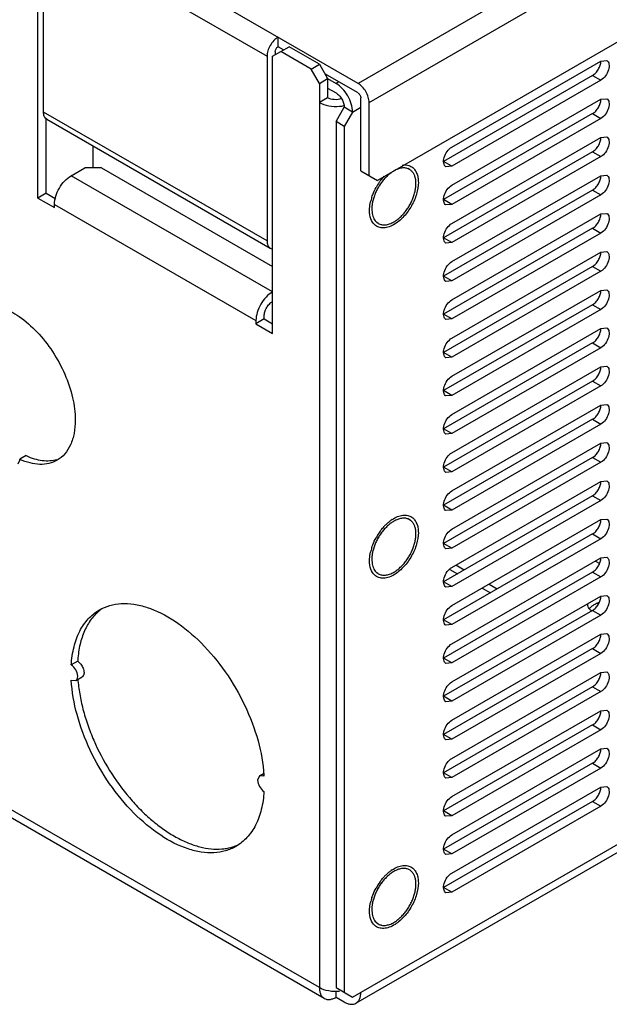
# Model space of a CAD drawing. Units: millimetres. Extents: x 39 to 303, y 107 to 370.
# Drawn here: x 104 to 179, y 107 to 234 of the extents above; entities that cross this region are included whole.
import ezdxf

# ---------------------------------------------------------------- set-up
doc = ezdxf.new("R2010")
doc.units = ezdxf.units.MM
doc.header["$LTSCALE"] = 31.036542
doc.layers.get('0').update_dxf_attribs({"linetype": 'CONTINUOUS'})

msp = doc.modelspace()

# ---------------------------------------------------------------- linework, layer by layer
at = {"color": 7, "linetype": 'CONTINUOUS'}
for p, q in [((287.6, 306.61), (147.24, 225.57)), ((148.66, 223.12), (289.02, 304.16)), ((147.24, 225.57), (40.47, 287.21)), ((106.23, 210.87), (106.23, 246.39)), ((106.94, 221.89), (106.94, 245.57)), ((106.94, 245.57), (135.58, 229.04)), ((184.01, 232.92), (149.72, 213.12)), ((136.99, 230.26), (136.99, 231.49)), ((136.28, 229.04), (138.4, 230.26)), ((137.7, 229.86), (136.99, 230.26)), ((142.29, 228.02), (138.4, 230.26)), ((135.58, 229.04), (135.58, 205.36)), ((136.28, 193.52), (136.28, 229.04)), ((136.64, 229.65), (136.64, 229.24)), ((141.23, 227.41), (137.34, 229.65)), ((178.36, 228.43), (179.11, 228.5)), ((141.23, 227.41), (142.29, 228.02)), ((142.29, 225.57), (141.23, 227.41)), ((142.29, 228.02), (143.35, 226.18)), ((159.26, 217.4), (178.36, 228.43)), ((142.29, 225.57), (143.35, 226.18)), ((147.24, 224.34), (143, 226.79)), ((143.35, 226.18), (143.35, 223.73)), ((143.35, 226.18), (144.42, 225.57)), ((177.3, 226.59), (158.2, 215.57)), ((178.36, 225.98), (159.26, 214.95)), ((177.3, 226.59), (178.36, 225.98)), ((142.29, 225.57), (142.29, 109.63)), ((143.35, 224.96), (144.42, 224.34)), ((144.77, 225.77), (144.42, 225.57)), ((143.35, 223.73), (142.29, 223.12)), ((147.6, 214.34), (147.6, 223.73)), ((159.26, 212.5), (178.36, 223.53)), ((178.36, 223.53), (179.11, 223.6)), ((144.42, 220.67), (145.48, 222.51)), ((146.54, 221.89), (145.48, 222.51)), ((146.54, 221.89), (147.6, 222.51)), ((148.66, 213.73), (148.66, 223.12)), ((135.58, 205.36), (106.94, 221.89)), ((107.29, 211.48), (107.29, 221.03)), ((107.35, 220.98), (135.99, 204.44)), ((146.54, 221.89), (145.48, 220.06)), ((177.3, 221.69), (158.2, 210.67)), ((178.36, 221.08), (159.26, 210.05)), ((177.3, 221.69), (178.36, 221.08)), ((144.42, 220.67), (144.42, 109.63)), ((145.48, 220.06), (144.42, 220.67)), ((145.48, 220.06), (145.48, 109.01)), ((159.26, 207.61), (178.36, 218.63)), ((178.36, 218.63), (179.11, 218.7)), ((113.3, 214.75), (113.3, 217.54)), ((177.3, 216.79), (158.2, 205.77)), ((178.36, 216.18), (159.26, 205.16)), ((177.3, 216.79), (178.36, 216.18)), ((110.47, 213.73), (112.24, 214.75)), ((114.36, 214.75), (112.24, 214.75)), ((114.36, 214.75), (136.28, 202.09)), ((153.84, 214.54), (153.66, 214.64)), ((159.26, 214.95), (158.2, 215.57)), ((159.26, 214.95), (158.51, 214.88)), ((136.28, 198.83), (110.47, 213.73)), ((147.6, 214.34), (149.72, 213.12)), ((159.26, 202.71), (178.36, 213.73)), ((178.36, 213.73), (179.11, 213.8)), ((107.29, 211.48), (106.23, 210.87)), ((106.23, 210.87), (108.35, 209.65)), ((107.29, 211.48), (108.53, 210.77)), ((177.3, 211.89), (158.2, 200.87)), ((178.36, 211.28), (159.26, 200.26)), ((177.3, 211.89), (178.36, 211.28)), ((108.35, 209.65), (108.35, 210.05)), ((108.35, 210.05), (134.16, 195.15)), ((159.26, 210.05), (158.2, 210.67)), ((159.26, 210.05), (158.51, 209.98)), ((159.26, 197.81), (178.36, 208.83)), ((178.36, 208.83), (179.11, 208.9)), ((149.84, 207.61), (149.66, 207.71)), ((177.3, 206.99), (158.2, 195.97)), ((178.36, 206.38), (159.26, 195.36)), ((177.3, 206.99), (178.36, 206.38)), ((159.26, 205.16), (158.2, 205.77)), ((159.26, 205.16), (158.51, 205.08)), ((159.26, 192.91), (178.36, 203.93)), ((178.36, 203.93), (179.11, 204.01)), ((177.3, 202.09), (158.2, 191.07)), ((177.3, 202.09), (178.36, 201.48)), ((159.26, 200.26), (158.2, 200.87)), ((178.36, 201.48), (159.26, 190.46)), ((159.26, 200.26), (158.51, 200.18)), ((159.26, 188.01), (178.36, 199.03)), ((178.36, 199.03), (179.11, 199.11)), ((177.3, 197.19), (158.2, 186.17)), ((177.3, 197.19), (178.36, 196.58)), ((135.22, 195.36), (135.22, 195.77)), ((159.26, 195.36), (158.2, 195.97)), ((178.36, 196.58), (159.26, 185.56)), ((135.22, 195.36), (134.16, 194.75)), ((134.16, 195.15), (134.16, 194.75)), ((134.16, 194.75), (136.28, 193.52)), ((135.22, 195.36), (136.28, 194.75)), ((159.26, 195.36), (158.51, 195.28)), ((159.26, 183.11), (178.36, 194.13)), ((178.36, 194.13), (179.11, 194.21)), ((177.3, 192.3), (158.2, 181.27)), ((177.3, 192.3), (178.36, 191.68)), ((159.26, 190.46), (158.2, 191.07)), ((178.36, 191.68), (159.26, 180.66)), ((159.26, 190.46), (158.51, 190.38)), ((159.26, 178.21), (178.36, 189.23)), ((178.36, 189.23), (179.11, 189.31)), ((177.3, 187.4), (158.2, 176.37)), ((177.3, 187.4), (178.36, 186.78)), ((159.26, 185.56), (158.2, 186.17)), ((178.36, 186.78), (159.26, 175.76)), ((159.26, 185.56), (158.51, 185.49)), ((159.26, 173.31), (178.36, 184.33)), ((178.36, 184.33), (179.11, 184.41)), ((177.3, 182.5), (158.2, 171.48)), ((178.36, 181.89), (159.26, 170.86)), ((177.3, 182.5), (178.36, 181.89)), ((159.26, 180.66), (158.2, 181.27)), ((159.26, 180.66), (158.51, 180.59)), ((159.26, 168.41), (178.36, 179.44)), ((178.36, 179.44), (179.11, 179.51)), ((103.9, 177.31), (103.65, 176.76)), ((104.71, 177.84), (103.9, 177.37)), ((177.3, 177.6), (158.2, 166.58)), ((178.36, 176.99), (159.26, 165.96)), ((177.3, 177.6), (178.36, 176.99)), ((159.26, 175.76), (158.2, 176.37)), ((159.26, 175.76), (158.51, 175.69)), ((159.26, 163.51), (178.36, 174.54)), ((178.36, 174.54), (179.11, 174.61)), ((177.3, 172.7), (158.2, 161.68)), ((178.36, 172.09), (159.26, 161.06)), ((177.3, 172.7), (178.36, 172.09)), ((159.26, 170.86), (158.2, 171.48)), ((159.26, 170.86), (158.51, 170.79)), ((153.84, 169.63), (153.66, 169.73)), ((159.26, 158.62), (178.36, 169.64)), ((178.36, 169.64), (179.11, 169.71)), ((142.29, 109.63), (42.59, 167.19)), ((177.3, 167.8), (158.2, 156.78)), ((178.36, 167.19), (159.26, 156.17)), ((177.3, 167.8), (178.36, 167.19)), ((142.92, 108.25), (43.21, 165.81)), ((159.26, 165.96), (158.2, 166.58)), ((159.26, 165.96), (158.51, 165.89)), ((159.26, 153.72), (178.36, 164.74)), ((177.65, 164.33), (178.15, 164.04)), ((178.36, 164.74), (179.11, 164.81)), ((177.3, 162.9), (158.2, 151.88)), ((159.01, 163.25), (159.97, 162.7)), ((159.79, 163.82), (160.85, 163.2)), ((177.3, 162.9), (178.36, 162.29)), ((149.84, 162.7), (149.66, 162.81)), ((159.26, 161.06), (158.2, 161.68)), ((178.36, 162.29), (159.26, 151.27)), ((159.26, 161.06), (158.51, 160.99)), ((163.15, 160.86), (164.21, 160.25)), ((164.03, 161.37), (165.09, 160.75)), ((159.26, 148.82), (178.36, 159.84)), ((178.36, 159.84), (179.11, 159.91)), ((177.3, 158), (158.2, 146.98)), ((177.3, 158), (178.36, 157.39)), ((159.26, 156.17), (158.2, 156.78)), ((178.36, 157.39), (159.26, 146.37)), ((159.26, 156.17), (158.51, 156.09)), ((159.26, 143.92), (178.36, 154.94)), ((178.36, 154.94), (179.11, 155.02)), ((177.3, 153.1), (158.2, 142.08)), ((177.3, 153.1), (178.36, 152.49)), ((159.26, 151.27), (158.2, 151.88)), ((178.36, 152.49), (159.26, 141.47)), ((111.32, 151.47), (110.5, 151)), ((159.26, 151.27), (158.51, 151.19)), ((110.5, 149.05), (111.07, 149)), ((111.07, 149), (111.89, 149.47)), ((146.54, 108.4), (218.31, 149.84)), ((159.26, 139.02), (178.36, 150.04)), ((178.36, 150.04), (179.11, 150.12)), ((146.98, 107.64), (217.69, 148.46)), ((177.3, 148.2), (158.2, 137.18)), ((177.3, 148.2), (178.36, 147.59)), ((159.26, 146.37), (158.2, 146.98)), ((178.36, 147.59), (159.26, 136.57)), ((159.26, 146.37), (158.51, 146.29)), ((178.36, 145.14), (179.11, 145.22)), ((159.26, 134.12), (178.36, 145.14)), ((177.3, 143.31), (158.2, 132.28)), ((178.36, 142.69), (159.26, 131.67)), ((177.3, 143.31), (178.36, 142.69)), ((159.26, 141.47), (158.2, 142.08)), ((159.26, 141.47), (158.51, 141.39)), ((159.26, 129.22), (178.36, 140.24)), ((178.36, 140.24), (179.11, 140.32)), ((177.3, 138.41), (158.2, 127.38)), ((178.36, 137.79), (159.26, 126.77)), ((177.3, 138.41), (178.36, 137.79)), ((134.62, 136.79), (134.37, 136.24)), ((134.62, 136.79), (135.15, 137.09)), ((135.19, 136.75), (134.62, 136.79)), ((159.26, 136.57), (158.2, 137.18)), ((159.26, 136.57), (158.51, 136.5)), ((159.26, 124.32), (178.36, 135.34)), ((178.36, 135.34), (179.11, 135.42)), ((177.3, 133.51), (158.2, 122.49)), ((178.36, 132.9), (159.26, 121.87)), ((177.3, 133.51), (178.36, 132.9)), ((159.26, 131.67), (158.2, 132.28)), ((159.26, 131.67), (158.51, 131.6)), ((159.26, 126.77), (158.2, 127.38)), ((159.26, 126.77), (158.51, 126.7)), ((153.84, 124.72), (153.66, 124.83)), ((159.26, 121.87), (158.2, 122.49)), ((159.26, 121.87), (158.51, 121.8)), ((149.84, 117.8), (149.66, 117.9)), ((144.42, 109.63), (146.54, 108.4)), ((144.42, 108.4), (144.42, 109.14)), ((144.42, 108.4), (145.48, 107.79))]:
    msp.add_line(p, q, dxfattribs=at)
for centre, radius, start, end in [((144.44, 227.51), 4.9, 275.182, 281.7338), ((153.17, 213.38), 1.34, 60.0079, 68.7017), ((156.22, 208.55), 7.61, 145.1961, 151.1918), ((156.11, 208.62), 7.48, 144.0765, 145.1826), ((155.37, 208.88), 6.7, 161.7283, 163.4204), ((154.88, 209.14), 5.89, 162.7175, 165.3251), ((155.02, 209.09), 6.04, 162.5855, 162.7237), ((154.73, 209.06), 6.03, 166.2415, 167.4647), ((155.05, 208.98), 6.36, 163.4092, 166.2283), ((150.51, 208.78), 1.34, 231.4062, 239.9808), ((102.72, 177.31), 1.18, 0.0169, 2.596), ((154.29, 165.59), 4.85, 123.4574, 126.8083), ((153.17, 168.47), 1.34, 60.0079, 68.7017), ((156.21, 163.65), 7.59, 144.0975, 151.1966), ((155.29, 164.41), 6.41, 133.5808, 137.2404), ((154.73, 164.15), 6.03, 166.2415, 167.4647), ((155.05, 164.07), 6.36, 163.4092, 166.2283), ((155.37, 163.97), 6.7, 161.7283, 163.4204), ((154.88, 164.23), 5.89, 162.7175, 165.3251), ((155.02, 164.19), 6.04, 162.5855, 162.7237), ((150.51, 163.87), 1.34, 231.4062, 239.9808), ((117.91, 153.35), 5.98, 128.6964, 129.0221), ((117.88, 153.39), 5.93, 125.785, 128.6995), ((177.59, 158.82), 0.922, 176.9024, 180.0013), ((125.92, 150.57), 14.63, 175.6867, 176.4762), ((110.19, 149.55), 1.13, 0.0062, 1.4279), ((110.25, 149.55), 1.08, 357.7926, 0.0097), ((117.02, 135.7), 18.21, 3.2921, 3.6524), ((129.43, 133.41), 5.99, 289.8165, 290.8855), ((129.46, 133.35), 5.93, 290.8809, 295.1269), ((129.23, 134.37), 6.97, 274.8061, 276.6737), ((155.29, 119.5), 6.41, 133.5808, 137.2404), ((154.29, 120.69), 4.85, 123.4574, 126.8083), ((153.17, 123.56), 1.34, 60.0079, 68.7017), ((156.21, 118.74), 7.59, 144.0975, 151.1966), ((154.73, 119.24), 6.03, 166.2415, 167.4647), ((155.05, 119.16), 6.36, 163.4092, 166.2283), ((155.37, 119.07), 6.7, 161.7283, 163.4204), ((154.88, 119.32), 5.89, 162.7175, 165.3251), ((155.02, 119.28), 6.04, 162.5855, 162.7237), ((150.51, 118.96), 1.34, 231.4062, 239.9808)]:
    msp.add_arc(centre, radius, start, end, dxfattribs=at)
for points, knots in [([(136.99, 231.49), (136.79, 231.37), (136.41, 231.05), (135.97, 230.45), (135.66, 229.76), (135.58, 229.27), (135.58, 229.04)], [0, 0, 0, 0, 0.237252, 0.499999, 0.762746, 1, 1, 1, 1]), ([(136.64, 229.65), (136.64, 229.77), (136.72, 230.01), (136.89, 230.2), (136.99, 230.26)], [0, 0, 0, 0, 0.500002, 1, 1, 1, 1]), ([(179.11, 228.5), (179.18, 228.46), (179.32, 228.32), (179.42, 228.03), (179.42, 227.67), (179.32, 227.14), (179, 226.52), (178.59, 226.11), (178.36, 225.98)], [0, 0, 0, 0, 0.087139, 0.186847, 0.304513, 0.438646, 0.730052, 1, 1, 1, 1]), ([(177.3, 226.59), (177.45, 226.68), (177.73, 226.91), (178.06, 227.37), (178.29, 227.88), (178.36, 228.25), (178.36, 228.42)], [0, 0, 0, 0, 0.23712, 0.499765, 0.762529, 1, 1, 1, 1]), ([(146.54, 221.89), (146.54, 222.24), (146.41, 222.98), (145.95, 224.01), (145.29, 224.92), (144.72, 225.39), (144.42, 225.57)], [0, 0, 0, 0, 0.237254, 0.500001, 0.762748, 1, 1, 1, 1]), ([(148.66, 223.12), (148.66, 223.35), (148.57, 223.84), (148.27, 224.53), (147.82, 225.13), (147.44, 225.45), (147.24, 225.57)], [0, 0, 0, 0, 0.237254, 0.500001, 0.762748, 1, 1, 1, 1]), ([(145.14, 223.58), (144.84, 223.49), (144.22, 223.43), (143.61, 223.58), (143.35, 223.73)], [0, 0, 0, 0, 0.515218, 1, 1, 1, 1]), ([(144.42, 224.34), (144.57, 224.26), (144.85, 224.02), (145.18, 223.56), (145.41, 223.05), (145.48, 222.68), (145.48, 222.51)], [0, 0, 0, 0, 0.237226, 0.499999, 0.762772, 1, 1, 1, 1]), ([(147.24, 224.34), (147.35, 224.28), (147.51, 224.09), (147.6, 223.85), (147.6, 223.73)], [0, 0, 0, 0, 0.499999, 1, 1, 1, 1]), ([(177.3, 221.69), (177.45, 221.78), (177.73, 222.02), (178.06, 222.47), (178.29, 222.98), (178.36, 223.35), (178.36, 223.52)], [0, 0, 0, 0, 0.23712, 0.499765, 0.762529, 1, 1, 1, 1]), ([(179.11, 223.6), (179.18, 223.56), (179.32, 223.42), (179.42, 223.13), (179.42, 222.77), (179.32, 222.24), (179, 221.62), (178.59, 221.21), (178.36, 221.08)], [0, 0, 0, 0, 0.087139, 0.186847, 0.304513, 0.438646, 0.730052, 1, 1, 1, 1]), ([(142.29, 223.12), (142.66, 222.91), (143.52, 222.63), (144.42, 222.59), (144.88, 222.63)], [0, 0, 0, 0, 0.475477, 1, 1, 1, 1]), ([(107.35, 220.98), (107.29, 221.02), (107.16, 221.12), (106.98, 221.42), (106.94, 221.7), (106.94, 221.89)], [0, 0, 0, 0, 0.218404, 0.452248, 1, 1, 1, 1]), ([(177.3, 216.79), (177.45, 216.88), (177.73, 217.12), (178.06, 217.57), (178.29, 218.08), (178.36, 218.45), (178.36, 218.62)], [0, 0, 0, 0, 0.23712, 0.499765, 0.762529, 1, 1, 1, 1]), ([(179.11, 218.7), (179.18, 218.66), (179.32, 218.52), (179.42, 218.23), (179.42, 217.87), (179.32, 217.34), (179, 216.72), (178.59, 216.31), (178.36, 216.18)], [0, 0, 0, 0, 0.087139, 0.186847, 0.304513, 0.438646, 0.730052, 1, 1, 1, 1]), ([(158.51, 214.88), (158.44, 214.92), (158.3, 215.06), (158.2, 215.35), (158.2, 215.71), (158.31, 216.24), (158.63, 216.86), (159.03, 217.27), (159.26, 217.4)], [0, 0, 0, 0, 0.087139, 0.186847, 0.304513, 0.438646, 0.730052, 1, 1, 1, 1]), ([(153.66, 214.63), (153.59, 214.65), (153.46, 214.69), (153.18, 214.74), (152.79, 214.72), (152.31, 214.58), (152, 214.43), (151.84, 214.34)], [0, 0, 0, 0, 0.107842, 0.218753, 0.454151, 0.713659, 1, 1, 1, 1]), ([(152.91, 215.09), (153.13, 215.12), (153.57, 215.13), (153.98, 214.96), (154.15, 214.85)], [0, 0, 0, 0, 0.520583, 1, 1, 1, 1]), ([(154.15, 214.85), (154.28, 214.76), (154.53, 214.52), (154.78, 214.06), (154.94, 213.5), (154.97, 213.09), (154.97, 212.88)], [0, 0, 0, 0, 0.217827, 0.452165, 0.711971, 1, 1, 1, 1]), ([(108.35, 210.05), (108.35, 210.4), (108.48, 211.14), (108.94, 212.17), (109.6, 213.08), (110.17, 213.55), (110.47, 213.73)], [0, 0, 0, 0, 0.237254, 0.500002, 0.762748, 1, 1, 1, 1]), ([(151.84, 214.34), (151.7, 214.26), (151.42, 214.07), (151.02, 213.74), (150.64, 213.36), (150.29, 212.92), (149.96, 212.45), (149.68, 211.95), (149.44, 211.44), (149.31, 211.08), (149.25, 210.9)], [0, 0, 0, 0, 0.11099, 0.228898, 0.352542, 0.480442, 0.61093, 0.742222, 0.872504, 1, 1, 1, 1]), ([(150.05, 213.01), (150.1, 213.07), (150.26, 213.29), (150.45, 213.51), (150.59, 213.67)], [0, 0, 0, 0, 0.253252, 1, 1, 1, 1]), ([(151.84, 207.81), (151.98, 207.89), (152.27, 208.08), (152.67, 208.42), (153.06, 208.82), (153.42, 209.27), (153.75, 209.75), (154.03, 210.26), (154.27, 210.79), (154.46, 211.33), (154.59, 211.86), (154.66, 212.37), (154.68, 212.86), (154.63, 213.3), (154.52, 213.71), (154.35, 214.06), (154.13, 214.34), (153.94, 214.48), (153.84, 214.54)], [0, 0, 0, 0, 0.062394, 0.128742, 0.198346, 0.270333, 0.343722, 0.417466, 0.490502, 0.5618, 0.630409, 0.695507, 0.756465, 0.812912, 0.864821, 0.912604, 0.957186, 1, 1, 1, 1]), ([(177.3, 211.89), (177.45, 211.98), (177.73, 212.22), (178.06, 212.67), (178.29, 213.18), (178.36, 213.55), (178.36, 213.72)], [0, 0, 0, 0, 0.23712, 0.499765, 0.762529, 1, 1, 1, 1]), ([(179.11, 213.8), (179.18, 213.76), (179.32, 213.62), (179.42, 213.33), (179.42, 212.98), (179.32, 212.44), (179, 211.82), (178.59, 211.41), (178.36, 211.28)], [0, 0, 0, 0, 0.087139, 0.186847, 0.304513, 0.438646, 0.730052, 1, 1, 1, 1]), ([(149.01, 210.98), (149.04, 211.09), (149.2, 211.51), (149.39, 211.92), (149.55, 212.22)], [0, 0, 0, 0, 0.245935, 1, 1, 1, 1]), ([(154.97, 212.88), (154.97, 212.38), (154.79, 211.33), (154.15, 209.85), (153.21, 208.53), (152.4, 207.81), (151.98, 207.54)], [0, 0, 0, 0, 0.235997, 0.497326, 0.760132, 1, 1, 1, 1]), ([(158.51, 209.98), (158.44, 210.02), (158.3, 210.16), (158.2, 210.46), (158.2, 210.81), (158.31, 211.34), (158.63, 211.97), (159.03, 212.37), (159.26, 212.5)], [0, 0, 0, 0, 0.087139, 0.186847, 0.304513, 0.438646, 0.730052, 1, 1, 1, 1]), ([(148.71, 209.27), (148.71, 209.36), (148.72, 209.72), (148.78, 210.09), (148.84, 210.36)], [0, 0, 0, 0, 0.238178, 1, 1, 1, 1]), ([(149.18, 210.63), (149.13, 210.48), (149.07, 210.17), (149.01, 209.72), (149.01, 209.3), (149.05, 208.9), (149.13, 208.53), (149.27, 208.21), (149.44, 207.94), (149.59, 207.79), (149.67, 207.72)], [0, 0, 0, 0, 0.153624, 0.299882, 0.437723, 0.566518, 0.686174, 0.797264, 0.901144, 1, 1, 1, 1]), ([(149.38, 207.42), (149.15, 207.62), (148.79, 208.22), (148.71, 208.9), (148.71, 209.27)], [0, 0, 0, 0, 0.454115, 1, 1, 1, 1]), ([(177.3, 206.99), (177.45, 207.08), (177.73, 207.32), (178.06, 207.77), (178.29, 208.29), (178.36, 208.65), (178.36, 208.83)], [0, 0, 0, 0, 0.23712, 0.499765, 0.762529, 1, 1, 1, 1]), ([(179.11, 208.9), (179.18, 208.86), (179.32, 208.72), (179.42, 208.43), (179.42, 208.08), (179.32, 207.55), (179, 206.92), (178.59, 206.51), (178.36, 206.38)], [0, 0, 0, 0, 0.087139, 0.186847, 0.304513, 0.438646, 0.730052, 1, 1, 1, 1]), ([(151.98, 207.54), (151.74, 207.4), (151.28, 207.16), (150.57, 207), (149.9, 207.07), (149.53, 207.29), (149.38, 207.42)], [0, 0, 0, 0, 0.295474, 0.553956, 0.782803, 1, 1, 1, 1]), ([(149.84, 207.61), (149.91, 207.57), (150.04, 207.51), (150.27, 207.45), (150.51, 207.42), (150.76, 207.43), (151.03, 207.47), (151.39, 207.58), (151.66, 207.71), (151.84, 207.81)], [0, 0, 0, 0, 0.108048, 0.218133, 0.332106, 0.451503, 0.577464, 0.710722, 1, 1, 1, 1]), ([(158.51, 205.08), (158.44, 205.12), (158.3, 205.26), (158.2, 205.56), (158.2, 205.91), (158.31, 206.44), (158.63, 207.07), (159.03, 207.47), (159.26, 207.61)], [0, 0, 0, 0, 0.087139, 0.186847, 0.304513, 0.438646, 0.730052, 1, 1, 1, 1]), ([(135.58, 205.36), (135.58, 205.17), (135.62, 204.89), (135.8, 204.59), (135.92, 204.48), (135.99, 204.44)], [0, 0, 0, 0, 0.547752, 0.781596, 1, 1, 1, 1]), ([(135.99, 204.44), (136.05, 204.41), (136.15, 204.37), (136.24, 204.36), (136.27, 204.36)], [0, 0, 0, 0, 0.743075, 1, 1, 1, 1]), ([(177.3, 202.09), (177.45, 202.18), (177.73, 202.42), (178.06, 202.87), (178.29, 203.39), (178.36, 203.75), (178.36, 203.93)], [0, 0, 0, 0, 0.23712, 0.499765, 0.762529, 1, 1, 1, 1]), ([(179.11, 204.01), (179.18, 203.96), (179.32, 203.82), (179.42, 203.53), (179.42, 203.18), (179.32, 202.65), (179, 202.02), (178.59, 201.62), (178.36, 201.48)], [0, 0, 0, 0, 0.087139, 0.186847, 0.304513, 0.438646, 0.730052, 1, 1, 1, 1]), ([(158.51, 200.18), (158.44, 200.23), (158.3, 200.36), (158.2, 200.66), (158.2, 201.01), (158.31, 201.54), (158.63, 202.17), (159.03, 202.57), (159.26, 202.71)], [0, 0, 0, 0, 0.087139, 0.186847, 0.304513, 0.438646, 0.730052, 1, 1, 1, 1]), ([(136.28, 198.83), (135.98, 198.65), (135.41, 198.17), (134.75, 197.27), (134.29, 196.23), (134.16, 195.5), (134.16, 195.15)], [0, 0, 0, 0, 0.237252, 0.499999, 0.762746, 1, 1, 1, 1]), ([(177.3, 197.19), (177.45, 197.28), (177.73, 197.52), (178.06, 197.97), (178.29, 198.49), (178.36, 198.85), (178.36, 199.03)], [0, 0, 0, 0, 0.23712, 0.499765, 0.762529, 1, 1, 1, 1]), ([(179.11, 199.11), (179.18, 199.06), (179.32, 198.92), (179.42, 198.63), (179.42, 198.28), (179.32, 197.75), (179, 197.12), (178.59, 196.72), (178.36, 196.58)], [0, 0, 0, 0, 0.087139, 0.186847, 0.304513, 0.438646, 0.730052, 1, 1, 1, 1]), ([(97.42, 196.73), (97.7, 196.89), (98.31, 197.15), (99.32, 197.29), (100.41, 197.21), (101.98, 196.79), (103.99, 195.69), (106.22, 193.72), (108.18, 191.21), (109.73, 188.35), (110.74, 185.38), (111, 183.36), (111, 182.4)], [0, 0, 0, 0, 0.042858, 0.087487, 0.135322, 0.187286, 0.304551, 0.43822, 0.582564, 0.729719, 0.871307, 1, 1, 1, 1]), ([(135.22, 195.77), (135.22, 195.94), (135.29, 196.31), (135.52, 196.82), (135.85, 197.28), (136.13, 197.52), (136.28, 197.6)], [0, 0, 0, 0, 0.237228, 0.500002, 0.762774, 1, 1, 1, 1]), ([(158.51, 195.28), (158.44, 195.33), (158.3, 195.47), (158.2, 195.76), (158.2, 196.11), (158.31, 196.64), (158.63, 197.27), (159.03, 197.67), (159.26, 197.81)], [0, 0, 0, 0, 0.087139, 0.186847, 0.304513, 0.438646, 0.730052, 1, 1, 1, 1]), ([(177.3, 192.3), (177.45, 192.38), (177.73, 192.62), (178.06, 193.07), (178.29, 193.59), (178.36, 193.95), (178.36, 194.13)], [0, 0, 0, 0, 0.23712, 0.499765, 0.762529, 1, 1, 1, 1]), ([(179.11, 194.21), (179.18, 194.16), (179.32, 194.03), (179.42, 193.73), (179.42, 193.38), (179.32, 192.85), (179, 192.22), (178.59, 191.82), (178.36, 191.68)], [0, 0, 0, 0, 0.087139, 0.186847, 0.304513, 0.438646, 0.730052, 1, 1, 1, 1]), ([(158.51, 190.38), (158.44, 190.43), (158.3, 190.57), (158.2, 190.86), (158.2, 191.21), (158.31, 191.74), (158.63, 192.37), (159.03, 192.77), (159.26, 192.91)], [0, 0, 0, 0, 0.087139, 0.186847, 0.304513, 0.438646, 0.730052, 1, 1, 1, 1]), ([(177.3, 187.4), (177.45, 187.48), (177.73, 187.72), (178.06, 188.18), (178.29, 188.69), (178.36, 189.06), (178.36, 189.23)], [0, 0, 0, 0, 0.23712, 0.499765, 0.762529, 1, 1, 1, 1]), ([(179.11, 189.31), (179.18, 189.26), (179.32, 189.13), (179.42, 188.83), (179.42, 188.48), (179.32, 187.95), (179, 187.32), (178.59, 186.92), (178.36, 186.78)], [0, 0, 0, 0, 0.087139, 0.186847, 0.304513, 0.438646, 0.730052, 1, 1, 1, 1]), ([(158.51, 185.49), (158.44, 185.53), (158.3, 185.67), (158.2, 185.96), (158.2, 186.31), (158.31, 186.84), (158.63, 187.47), (159.03, 187.88), (159.26, 188.01)], [0, 0, 0, 0, 0.087139, 0.186847, 0.304513, 0.438646, 0.730052, 1, 1, 1, 1]), ([(177.3, 182.5), (177.45, 182.58), (177.73, 182.82), (178.06, 183.28), (178.29, 183.79), (178.36, 184.16), (178.36, 184.33)], [0, 0, 0, 0, 0.23712, 0.499765, 0.762529, 1, 1, 1, 1]), ([(179.11, 184.41), (179.18, 184.37), (179.32, 184.23), (179.42, 183.93), (179.42, 183.58), (179.32, 183.05), (179, 182.42), (178.59, 182.02), (178.36, 181.89)], [0, 0, 0, 0, 0.087139, 0.186847, 0.304513, 0.438646, 0.730052, 1, 1, 1, 1]), ([(158.51, 180.59), (158.44, 180.63), (158.3, 180.77), (158.2, 181.06), (158.2, 181.41), (158.31, 181.95), (158.63, 182.57), (159.03, 182.98), (159.26, 183.11)], [0, 0, 0, 0, 0.087139, 0.186847, 0.304513, 0.438646, 0.730052, 1, 1, 1, 1]), ([(111, 182.4), (111, 181.83), (110.92, 180.74), (110.48, 179.25), (109.74, 178.04), (109.05, 177.46), (108.67, 177.25)], [0, 0, 0, 0, 0.289793, 0.549059, 0.782228, 1, 1, 1, 1]), ([(177.3, 177.6), (177.45, 177.69), (177.73, 177.92), (178.06, 178.38), (178.29, 178.89), (178.36, 179.26), (178.36, 179.43)], [0, 0, 0, 0, 0.23712, 0.499765, 0.762529, 1, 1, 1, 1]), ([(179.11, 179.51), (179.18, 179.47), (179.32, 179.33), (179.42, 179.04), (179.42, 178.68), (179.32, 178.15), (179, 177.53), (178.59, 177.12), (178.36, 176.99)], [0, 0, 0, 0, 0.087139, 0.186847, 0.304513, 0.438646, 0.730052, 1, 1, 1, 1]), ([(158.51, 175.69), (158.44, 175.73), (158.3, 175.87), (158.2, 176.16), (158.2, 176.51), (158.31, 177.05), (158.63, 177.67), (159.03, 178.08), (159.26, 178.21)], [0, 0, 0, 0, 0.087139, 0.186847, 0.304513, 0.438646, 0.730052, 1, 1, 1, 1]), ([(108.67, 177.25), (108.35, 177.06), (107.64, 176.78), (106.44, 176.67), (105.17, 176.87), (104.32, 177.17), (103.9, 177.37)], [0, 0, 0, 0, 0.223772, 0.459582, 0.716715, 1, 1, 1, 1]), ([(104.71, 177.84), (105.05, 177.68), (105.73, 177.42), (106.76, 177.2), (107.74, 177.17), (108.36, 177.27), (108.66, 177.36)], [0, 0, 0, 0, 0.278332, 0.535897, 0.774998, 1, 1, 1, 1]), ([(177.3, 172.7), (177.45, 172.79), (177.73, 173.03), (178.06, 173.48), (178.29, 173.99), (178.36, 174.36), (178.36, 174.53)], [0, 0, 0, 0, 0.23712, 0.499765, 0.762529, 1, 1, 1, 1]), ([(179.11, 174.61), (179.18, 174.57), (179.32, 174.43), (179.42, 174.14), (179.42, 173.78), (179.32, 173.25), (179, 172.63), (178.59, 172.22), (178.36, 172.09)], [0, 0, 0, 0, 0.087139, 0.186847, 0.304513, 0.438646, 0.730052, 1, 1, 1, 1]), ([(158.51, 170.79), (158.44, 170.83), (158.3, 170.97), (158.2, 171.26), (158.2, 171.62), (158.31, 172.15), (158.63, 172.77), (159.03, 173.18), (159.26, 173.31)], [0, 0, 0, 0, 0.087139, 0.186847, 0.304513, 0.438646, 0.730052, 1, 1, 1, 1]), ([(151.84, 169.43), (151.7, 169.35), (151.42, 169.17), (151.02, 168.83), (150.64, 168.45), (150.29, 168.02), (149.96, 167.54), (149.68, 167.05), (149.44, 166.53), (149.31, 166.17), (149.25, 166)], [0, 0, 0, 0, 0.11099, 0.228898, 0.352542, 0.480442, 0.61093, 0.742222, 0.872504, 1, 1, 1, 1]), ([(150.88, 169.05), (150.92, 169.09), (151.08, 169.24), (151.25, 169.38), (151.38, 169.48)], [0, 0, 0, 0, 0.255665, 1, 1, 1, 1]), ([(151.62, 169.64), (151.84, 169.79), (152.28, 170.03), (152.97, 170.22), (153.61, 170.21), (153.99, 170.05), (154.15, 169.94)], [0, 0, 0, 0, 0.295204, 0.555565, 0.785866, 1, 1, 1, 1]), ([(153.66, 169.72), (153.59, 169.74), (153.46, 169.79), (153.18, 169.83), (152.79, 169.81), (152.31, 169.68), (152, 169.52), (151.84, 169.43)], [0, 0, 0, 0, 0.107842, 0.218753, 0.454151, 0.713659, 1, 1, 1, 1]), ([(151.84, 162.9), (151.98, 162.98), (152.27, 163.18), (152.67, 163.52), (153.06, 163.91), (153.42, 164.36), (153.75, 164.84), (154.03, 165.35), (154.27, 165.88), (154.46, 166.42), (154.59, 166.95), (154.66, 167.46), (154.68, 167.95), (154.63, 168.4), (154.52, 168.8), (154.35, 169.15), (154.13, 169.43), (153.94, 169.58), (153.84, 169.63)], [0, 0, 0, 0, 0.062394, 0.128742, 0.198346, 0.270333, 0.343722, 0.417466, 0.490502, 0.5618, 0.630409, 0.695507, 0.756465, 0.812912, 0.864821, 0.912604, 0.957186, 1, 1, 1, 1]), ([(154.15, 169.94), (154.28, 169.85), (154.53, 169.61), (154.78, 169.15), (154.94, 168.59), (154.97, 168.19), (154.97, 167.97)], [0, 0, 0, 0, 0.217827, 0.452165, 0.711971, 1, 1, 1, 1]), ([(177.3, 167.8), (177.45, 167.89), (177.73, 168.13), (178.06, 168.58), (178.29, 169.09), (178.36, 169.46), (178.36, 169.63)], [0, 0, 0, 0, 0.23712, 0.499765, 0.762529, 1, 1, 1, 1]), ([(179.11, 169.71), (179.18, 169.67), (179.32, 169.53), (179.42, 169.24), (179.42, 168.88), (179.32, 168.35), (179, 167.73), (178.59, 167.32), (178.36, 167.19)], [0, 0, 0, 0, 0.087139, 0.186847, 0.304513, 0.438646, 0.730052, 1, 1, 1, 1]), ([(150.05, 168.1), (150.1, 168.16), (150.26, 168.39), (150.45, 168.6), (150.59, 168.76)], [0, 0, 0, 0, 0.253252, 1, 1, 1, 1]), ([(154.97, 167.97), (154.97, 167.48), (154.79, 166.43), (154.15, 164.94), (153.21, 163.62), (152.4, 162.91), (151.98, 162.64)], [0, 0, 0, 0, 0.235997, 0.497326, 0.760132, 1, 1, 1, 1]), ([(158.51, 165.89), (158.44, 165.93), (158.3, 166.07), (158.2, 166.36), (158.2, 166.72), (158.31, 167.25), (158.63, 167.87), (159.03, 168.28), (159.26, 168.41)], [0, 0, 0, 0, 0.087139, 0.186847, 0.304513, 0.438646, 0.730052, 1, 1, 1, 1]), ([(149.01, 166.07), (149.04, 166.18), (149.2, 166.6), (149.39, 167.01), (149.55, 167.31)], [0, 0, 0, 0, 0.245935, 1, 1, 1, 1]), ([(148.71, 164.36), (148.71, 164.45), (148.72, 164.82), (148.78, 165.18), (148.84, 165.46)], [0, 0, 0, 0, 0.238178, 1, 1, 1, 1]), ([(149.18, 165.72), (149.13, 165.57), (149.07, 165.27), (149.01, 164.82), (149.01, 164.39), (149.05, 163.99), (149.13, 163.63), (149.27, 163.3), (149.44, 163.03), (149.59, 162.88), (149.67, 162.82)], [0, 0, 0, 0, 0.153624, 0.299882, 0.437723, 0.566518, 0.686174, 0.797264, 0.901144, 1, 1, 1, 1]), ([(149.38, 162.51), (149.15, 162.72), (148.79, 163.32), (148.71, 164), (148.71, 164.36)], [0, 0, 0, 0, 0.454115, 1, 1, 1, 1]), ([(177.3, 162.9), (177.45, 162.99), (177.73, 163.23), (178.06, 163.68), (178.29, 164.19), (178.36, 164.56), (178.36, 164.73)], [0, 0, 0, 0, 0.23712, 0.499765, 0.762529, 1, 1, 1, 1]), ([(179.11, 164.81), (179.18, 164.77), (179.32, 164.63), (179.42, 164.34), (179.42, 163.99), (179.32, 163.45), (179, 162.83), (178.59, 162.42), (178.36, 162.29)], [0, 0, 0, 0, 0.087139, 0.186847, 0.304513, 0.438646, 0.730052, 1, 1, 1, 1]), ([(149.84, 162.7), (149.91, 162.67), (150.04, 162.6), (150.27, 162.54), (150.51, 162.51), (150.76, 162.52), (151.03, 162.56), (151.39, 162.67), (151.66, 162.8), (151.84, 162.9)], [0, 0, 0, 0, 0.108048, 0.218133, 0.332106, 0.451503, 0.577464, 0.710722, 1, 1, 1, 1]), ([(158.51, 160.99), (158.44, 161.03), (158.3, 161.17), (158.2, 161.47), (158.2, 161.82), (158.31, 162.35), (158.63, 162.97), (159.03, 163.38), (159.26, 163.51)], [0, 0, 0, 0, 0.087139, 0.186847, 0.304513, 0.438646, 0.730052, 1, 1, 1, 1]), ([(151.98, 162.64), (151.74, 162.49), (151.28, 162.26), (150.57, 162.09), (149.9, 162.17), (149.53, 162.38), (149.38, 162.51)], [0, 0, 0, 0, 0.295474, 0.553956, 0.782803, 1, 1, 1, 1]), ([(177.3, 158), (177.45, 158.09), (177.73, 158.33), (178.06, 158.78), (178.29, 159.3), (178.36, 159.66), (178.36, 159.83)], [0, 0, 0, 0, 0.23712, 0.499765, 0.762529, 1, 1, 1, 1]), ([(179.11, 159.91), (179.18, 159.87), (179.32, 159.73), (179.42, 159.44), (179.42, 159.09), (179.32, 158.55), (179, 157.93), (178.59, 157.52), (178.36, 157.39)], [0, 0, 0, 0, 0.087139, 0.186847, 0.304513, 0.438646, 0.730052, 1, 1, 1, 1]), ([(110.5, 151), (110.55, 151.79), (110.76, 153.27), (111.48, 155.3), (112.58, 156.94), (113.57, 157.75), (114.1, 158.05)], [0, 0, 0, 0, 0.285699, 0.543555, 0.778392, 1, 1, 1, 1]), ([(114.15, 158), (113.95, 157.83), (113.56, 157.47), (112.85, 156.64), (112.13, 155.37), (111.56, 153.61), (111.38, 152.34), (111.33, 151.67)], [0, 0, 0, 0, 0.110276, 0.2232, 0.460542, 0.718449, 1, 1, 1, 1]), ([(114.1, 158.05), (114.52, 158.29), (115.43, 158.68), (116.94, 158.92), (118.57, 158.83), (120.92, 158.25), (123.95, 156.68), (127.33, 153.83), (130.37, 150.14), (132.83, 145.9), (134.53, 141.43), (135.09, 138.35), (135.19, 136.86)], [0, 0, 0, 0, 0.042816, 0.087293, 0.134795, 0.186227, 0.301965, 0.433939, 0.577116, 0.724314, 0.867672, 1, 1, 1, 1]), ([(158.51, 156.09), (158.44, 156.13), (158.3, 156.27), (158.2, 156.57), (158.2, 156.92), (158.31, 157.45), (158.63, 158.08), (159.03, 158.48), (159.26, 158.62)], [0, 0, 0, 0, 0.087139, 0.186847, 0.304513, 0.438646, 0.730052, 1, 1, 1, 1]), ([(176.97, 158.09), (176.88, 158.2), (176.73, 158.42), (176.67, 158.69), (176.67, 158.82)], [0, 0, 0, 0, 0.523813, 1, 1, 1, 1]), ([(177.47, 158.72), (177.43, 158.69), (177.29, 158.61), (177.15, 158.5), (177.06, 158.41)], [0, 0, 0, 0, 0.262068, 1, 1, 1, 1]), ([(178.01, 158.96), (177.96, 158.94), (177.78, 158.87), (177.6, 158.79), (177.47, 158.72)], [0, 0, 0, 0, 0.260346, 1, 1, 1, 1]), ([(177.3, 153.1), (177.45, 153.19), (177.73, 153.43), (178.06, 153.88), (178.29, 154.4), (178.36, 154.76), (178.36, 154.94)], [0, 0, 0, 0, 0.23712, 0.499765, 0.762529, 1, 1, 1, 1]), ([(179.11, 155.02), (179.18, 154.97), (179.32, 154.83), (179.42, 154.54), (179.42, 154.19), (179.32, 153.66), (179, 153.03), (178.59, 152.63), (178.36, 152.49)], [0, 0, 0, 0, 0.087139, 0.186847, 0.304513, 0.438646, 0.730052, 1, 1, 1, 1]), ([(158.51, 151.19), (158.44, 151.24), (158.3, 151.37), (158.2, 151.67), (158.2, 152.02), (158.31, 152.55), (158.63, 153.18), (159.03, 153.58), (159.26, 153.72)], [0, 0, 0, 0, 0.087139, 0.186847, 0.304513, 0.438646, 0.730052, 1, 1, 1, 1]), ([(111.32, 149.58), (111.32, 149.86), (111.12, 150.41), (110.74, 150.86), (110.5, 151)], [0, 0, 0, 0, 0.49968, 1, 1, 1, 1]), ([(111.32, 151.47), (111.39, 151.43), (111.54, 151.31), (111.73, 151.1), (111.89, 150.86), (112.02, 150.59), (112.11, 150.32), (112.15, 150), (112.12, 149.76), (112.04, 149.63)], [0, 0, 0, 0, 0.123827, 0.258372, 0.39864, 0.53889, 0.673371, 0.797111, 1, 1, 1, 1]), ([(131.6, 127.74), (131.18, 127.5), (130.26, 127.11), (128.74, 126.87), (127.11, 126.97), (124.75, 127.55), (121.71, 129.14), (118.32, 132.01), (115.28, 135.73), (112.82, 139.99), (111.14, 144.47), (110.59, 147.56), (110.5, 149.05)], [0, 0, 0, 0, 0.042818, 0.087308, 0.134841, 0.186325, 0.302213, 0.434356, 0.577652, 0.724851, 0.868038, 1, 1, 1, 1]), ([(111.07, 149), (111.15, 149.05), (111.28, 149.21), (111.32, 149.4), (111.32, 149.51)], [0, 0, 0, 0, 0.452652, 1, 1, 1, 1]), ([(111.34, 149.19), (111.39, 148.55), (111.55, 147.25), (111.98, 145.3), (112.59, 143.31), (113.63, 140.64), (115.31, 137.44), (117.43, 134.52), (119.32, 132.45), (120.8, 131.08), (122.32, 129.9), (123.86, 128.93), (125.4, 128.18), (126.92, 127.66), (128.39, 127.39), (129.35, 127.38), (129.81, 127.42)], [0, 0, 0, 0, 0.062081, 0.127138, 0.194643, 0.26397, 0.40521, 0.545153, 0.612901, 0.67827, 0.740711, 0.799791, 0.855227, 0.906929, 0.955043, 1, 1, 1, 1]), ([(112.04, 149.63), (112.02, 149.6), (111.98, 149.54), (111.92, 149.49), (111.89, 149.47)], [0, 0, 0, 0, 0.511559, 1, 1, 1, 1]), ([(177.3, 148.2), (177.45, 148.29), (177.73, 148.53), (178.06, 148.98), (178.29, 149.5), (178.36, 149.86), (178.36, 150.04)], [0, 0, 0, 0, 0.23712, 0.499765, 0.762529, 1, 1, 1, 1]), ([(179.11, 150.12), (179.18, 150.07), (179.32, 149.93), (179.42, 149.64), (179.42, 149.29), (179.32, 148.76), (179, 148.13), (178.59, 147.73), (178.36, 147.59)], [0, 0, 0, 0, 0.087139, 0.186847, 0.304513, 0.438646, 0.730052, 1, 1, 1, 1]), ([(158.51, 146.29), (158.44, 146.34), (158.3, 146.48), (158.2, 146.77), (158.2, 147.12), (158.31, 147.65), (158.63, 148.28), (159.03, 148.68), (159.26, 148.82)], [0, 0, 0, 0, 0.087139, 0.186847, 0.304513, 0.438646, 0.730052, 1, 1, 1, 1]), ([(179.11, 145.22), (179.18, 145.17), (179.32, 145.03), (179.42, 144.74), (179.42, 144.39), (179.32, 143.86), (179, 143.23), (178.59, 142.83), (178.36, 142.69)], [0, 0, 0, 0, 0.087139, 0.186847, 0.304513, 0.438646, 0.730052, 1, 1, 1, 1]), ([(158.51, 141.39), (158.44, 141.44), (158.3, 141.58), (158.2, 141.87), (158.2, 142.22), (158.31, 142.75), (158.63, 143.38), (159.03, 143.78), (159.26, 143.92)], [0, 0, 0, 0, 0.087139, 0.186847, 0.304513, 0.438646, 0.730052, 1, 1, 1, 1]), ([(177.3, 143.31), (177.45, 143.39), (177.73, 143.63), (178.06, 144.08), (178.29, 144.6), (178.36, 144.96), (178.36, 145.14)], [0, 0, 0, 0, 0.23712, 0.499765, 0.762529, 1, 1, 1, 1]), ([(177.3, 138.41), (177.45, 138.49), (177.73, 138.73), (178.06, 139.19), (178.29, 139.7), (178.36, 140.07), (178.36, 140.24)], [0, 0, 0, 0, 0.23712, 0.499765, 0.762529, 1, 1, 1, 1]), ([(179.11, 140.32), (179.18, 140.27), (179.32, 140.14), (179.42, 139.84), (179.42, 139.49), (179.32, 138.96), (179, 138.33), (178.59, 137.93), (178.36, 137.79)], [0, 0, 0, 0, 0.087139, 0.186847, 0.304513, 0.438646, 0.730052, 1, 1, 1, 1]), ([(158.51, 136.5), (158.44, 136.54), (158.3, 136.68), (158.2, 136.97), (158.2, 137.32), (158.31, 137.85), (158.63, 138.48), (159.03, 138.89), (159.26, 139.02)], [0, 0, 0, 0, 0.087139, 0.186847, 0.304513, 0.438646, 0.730052, 1, 1, 1, 1]), ([(134.37, 136.24), (134.37, 135.96), (134.57, 135.39), (134.95, 134.94), (135.19, 134.79)], [0, 0, 0, 0, 0.49781, 1, 1, 1, 1]), ([(177.3, 133.51), (177.45, 133.59), (177.73, 133.83), (178.06, 134.29), (178.29, 134.8), (178.36, 135.17), (178.36, 135.34)], [0, 0, 0, 0, 0.23712, 0.499765, 0.762529, 1, 1, 1, 1]), ([(179.11, 135.42), (179.18, 135.38), (179.32, 135.24), (179.42, 134.94), (179.42, 134.59), (179.32, 134.06), (179, 133.43), (178.59, 133.03), (178.36, 132.9)], [0, 0, 0, 0, 0.087139, 0.186847, 0.304513, 0.438646, 0.730052, 1, 1, 1, 1]), ([(135.19, 134.79), (135.15, 134.01), (134.94, 132.52), (134.22, 130.5), (133.11, 128.85), (132.12, 128.05), (131.6, 127.74)], [0, 0, 0, 0, 0.285699, 0.543555, 0.778392, 1, 1, 1, 1]), ([(158.51, 131.6), (158.44, 131.64), (158.3, 131.78), (158.2, 132.07), (158.2, 132.42), (158.31, 132.96), (158.63, 133.58), (159.03, 133.99), (159.26, 134.12)], [0, 0, 0, 0, 0.087139, 0.186847, 0.304513, 0.438646, 0.730052, 1, 1, 1, 1]), ([(158.51, 126.7), (158.44, 126.74), (158.3, 126.88), (158.2, 127.17), (158.2, 127.52), (158.31, 128.06), (158.63, 128.68), (159.03, 129.09), (159.26, 129.22)], [0, 0, 0, 0, 0.087139, 0.186847, 0.304513, 0.438646, 0.730052, 1, 1, 1, 1]), ([(130.04, 127.44), (130.16, 127.45), (130.65, 127.52), (131.12, 127.65), (131.46, 127.77)], [0, 0, 0, 0, 0.25468, 1, 1, 1, 1]), ([(151.62, 124.73), (151.84, 124.88), (152.28, 125.12), (152.97, 125.31), (153.61, 125.3), (153.99, 125.14), (154.15, 125.03)], [0, 0, 0, 0, 0.295204, 0.555565, 0.785866, 1, 1, 1, 1]), ([(154.15, 125.03), (154.28, 124.94), (154.53, 124.71), (154.78, 124.24), (154.94, 123.68), (154.97, 123.28), (154.97, 123.07)], [0, 0, 0, 0, 0.217827, 0.452165, 0.711971, 1, 1, 1, 1]), ([(151.84, 124.53), (151.7, 124.45), (151.42, 124.26), (151.02, 123.93), (150.64, 123.54), (150.29, 123.11), (149.96, 122.64), (149.68, 122.14), (149.44, 121.62), (149.31, 121.27), (149.25, 121.09)], [0, 0, 0, 0, 0.11099, 0.228898, 0.352542, 0.480442, 0.61093, 0.742222, 0.872504, 1, 1, 1, 1]), ([(150.05, 123.2), (150.1, 123.25), (150.26, 123.48), (150.45, 123.7), (150.59, 123.85)], [0, 0, 0, 0, 0.253252, 1, 1, 1, 1]), ([(150.88, 124.14), (150.92, 124.18), (151.08, 124.33), (151.25, 124.47), (151.38, 124.57)], [0, 0, 0, 0, 0.255665, 1, 1, 1, 1]), ([(153.66, 124.81), (153.59, 124.84), (153.46, 124.88), (153.18, 124.92), (152.79, 124.9), (152.31, 124.77), (152, 124.62), (151.84, 124.53)], [0, 0, 0, 0, 0.107842, 0.218753, 0.454151, 0.713659, 1, 1, 1, 1]), ([(151.84, 117.99), (151.98, 118.08), (152.27, 118.27), (152.67, 118.61), (153.06, 119.01), (153.42, 119.45), (153.75, 119.93), (154.03, 120.45), (154.27, 120.97), (154.46, 121.51), (154.59, 122.04), (154.66, 122.55), (154.68, 123.04), (154.63, 123.49), (154.52, 123.89), (154.35, 124.24), (154.13, 124.52), (153.94, 124.67), (153.84, 124.72)], [0, 0, 0, 0, 0.062394, 0.128742, 0.198346, 0.270333, 0.343722, 0.417466, 0.490502, 0.5618, 0.630409, 0.695507, 0.756465, 0.812912, 0.864821, 0.912604, 0.957186, 1, 1, 1, 1]), ([(158.51, 121.8), (158.44, 121.84), (158.3, 121.98), (158.2, 122.27), (158.2, 122.63), (158.31, 123.16), (158.63, 123.78), (159.03, 124.19), (159.26, 124.32)], [0, 0, 0, 0, 0.087139, 0.186847, 0.304513, 0.438646, 0.730052, 1, 1, 1, 1]), ([(154.97, 123.07), (154.97, 122.57), (154.79, 121.52), (154.15, 120.04), (153.21, 118.71), (152.4, 118), (151.98, 117.73)], [0, 0, 0, 0, 0.235997, 0.497326, 0.760132, 1, 1, 1, 1]), ([(149.01, 121.17), (149.04, 121.27), (149.2, 121.69), (149.39, 122.1), (149.55, 122.4)], [0, 0, 0, 0, 0.245935, 1, 1, 1, 1]), ([(148.71, 119.45), (148.71, 119.54), (148.72, 119.91), (148.78, 120.28), (148.84, 120.55)], [0, 0, 0, 0, 0.238178, 1, 1, 1, 1]), ([(149.18, 120.82), (149.13, 120.66), (149.07, 120.36), (149.01, 119.91), (149.01, 119.48), (149.05, 119.08), (149.13, 118.72), (149.27, 118.4), (149.44, 118.12), (149.59, 117.97), (149.67, 117.91)], [0, 0, 0, 0, 0.153624, 0.299882, 0.437723, 0.566518, 0.686174, 0.797264, 0.901144, 1, 1, 1, 1]), ([(149.38, 117.61), (149.15, 117.81), (148.79, 118.41), (148.71, 119.09), (148.71, 119.45)], [0, 0, 0, 0, 0.454115, 1, 1, 1, 1]), ([(151.98, 117.73), (151.74, 117.58), (151.28, 117.35), (150.57, 117.19), (149.9, 117.26), (149.53, 117.47), (149.38, 117.61)], [0, 0, 0, 0, 0.295474, 0.553956, 0.782803, 1, 1, 1, 1]), ([(149.84, 117.8), (149.91, 117.76), (150.04, 117.69), (150.27, 117.63), (150.51, 117.6), (150.76, 117.61), (151.03, 117.66), (151.39, 117.76), (151.66, 117.89), (151.84, 117.99)], [0, 0, 0, 0, 0.108048, 0.218133, 0.332106, 0.451503, 0.577464, 0.710722, 1, 1, 1, 1]), ([(144.88, 109.14), (144.42, 109.1), (143.52, 109.13), (142.66, 109.41), (142.29, 109.63)], [0, 0, 0, 0, 0.524524, 1, 1, 1, 1]), ([(142.29, 109.63), (142.29, 109.47), (142.32, 109.18), (142.43, 108.79), (142.63, 108.46), (142.82, 108.31), (142.92, 108.25)], [0, 0, 0, 0, 0.289541, 0.549118, 0.782256, 1, 1, 1, 1]), ([(146.98, 107.64), (147.07, 107.7), (147.26, 107.85), (147.46, 108.17), (147.57, 108.57), (147.6, 108.86), (147.6, 109.01)], [0, 0, 0, 0, 0.217745, 0.450883, 0.71046, 1, 1, 1, 1]), ([(142.92, 108.25), (143.01, 108.19), (143.24, 108.11), (143.62, 108.1), (144.02, 108.2), (144.28, 108.32), (144.42, 108.4)], [0, 0, 0, 0, 0.217746, 0.450884, 0.71046, 1, 1, 1, 1]), ([(145.48, 107.79), (145.61, 107.71), (145.87, 107.59), (146.27, 107.49), (146.65, 107.5), (146.88, 107.58), (146.98, 107.64)], [0, 0, 0, 0, 0.289539, 0.549116, 0.782254, 1, 1, 1, 1])]:
    msp.add_open_spline(points, degree=3, knots=knots, dxfattribs=at)
for points in [[(177.06, 158.41), (177.01, 158.36), (176.96, 158.31), (176.92, 158.26)], [(177.14, 157.93), (177.08, 157.98), (177.02, 158.03), (176.97, 158.09)]]:
    msp.add_open_spline(points, degree=3, dxfattribs=at)

doc.saveas('drawing.dxf')
